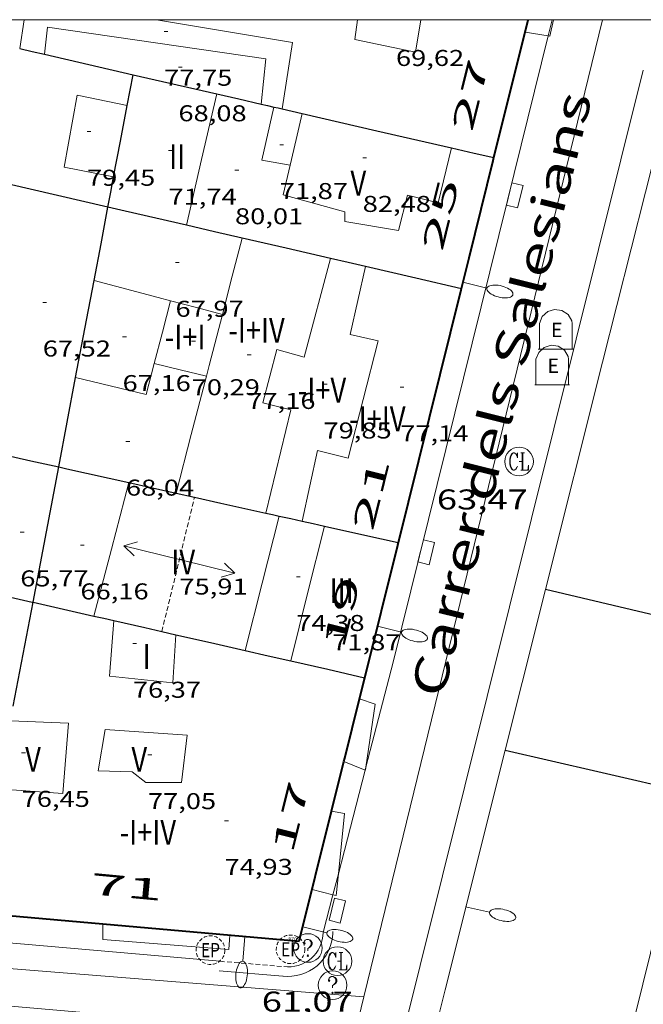
# Model space of a CAD drawing. Units: inches. Extents: x 451999 to 453013, y 4598498 to 4599005.
# Drawn here: x 452371 to 452404, y 4598948 to 4599000 of the extents above; entities that cross this region are included whole.
import ezdxf
from ezdxf.enums import TextEntityAlignment as Align

# ---------------------------------------------------------------- set-up
doc = ezdxf.new("R2010")
doc.units = ezdxf.units.IN
doc.header["$MEASUREMENT"] = 0
doc.linetypes.add('DGN Style 1', pattern=[6.285294060000002, 0.01045806, -6.274836000000001])
doc.linetypes.add('TRAZOS2', pattern=[0.375, 0.25, -0.125])
for name, color, linetype, lineweight in [('CAMP DE ESPORTS', 7, 'Continuous', 0), ('CARENER', 7, 'Continuous', 0), ('COTA ALTIMETRICA', 7, 'Continuous', 0), ('COTA EDIFICI', 7, 'Continuous', 0), ('EIX VIA URBANA PAVIMENTADA', 7, 'Continuous', 0), ('EMBORNAL', 7, 'Continuous', 0), ('FACANA EXTERIOR', 7, 'Continuous', 0), ('FANAL', 7, 'Continuous', 0), ('LINIA DE VOLADA', 7, 'Continuous', 0), ('LINIA VOLUMETRICA', 7, 'Continuous', 0), ('MARC FULL', 7, 'Continuous', 0), ('MITGERES', 7, 'Continuous', 0), ('MUR', 7, 'Continuous', 0), ('MUR CONTENCIO', 7, 'Continuous', 0), ('REBAIX DE VORERA VIANANTS', 7, 'Continuous', 0), ('REGISTRE CLAVEGUERAM', 7, 'Continuous', 0), ('REGISTRE ENLLUMENAT PUBLIC', 7, 'Continuous', 0), ('REGISTRE SENSE IDENTIFICAR', 7, 'Continuous', 0), ('TEXT DE CARRER', 7, 'Continuous', 0), ('TEXT DE NUMERO DE PLANTES', 7, 'Continuous', 0), ('TEXT DE NUMERO DE POLICIA', 7, 'Continuous', 0), ('VORERA', 7, 'Continuous', 0)]:
    doc.layers.add(name, color=color, linetype=linetype, lineweight=lineweight)
for name, color, linetype in [('CONTENIDOR D ESCOMBRERIES', 7, 'Continuous'), ('Identificador', 7, 'Continuous'), ('PLAQUES_CARRER', 7, 'Continuous'), ('Punt', 7, 'Continuous')]:
    doc.layers.add(name, color=color, linetype=linetype)
doc.styles.get("Standard").update_dxf_attribs({"font": 'txt.shx'})
doc.styles.add('Style-Arial', font='ARIAL.TTF')

# ---------------------------------------------------------------- blocks, each defined once
blk = doc.blocks.new('COTA')
at = {"color": 0, "linetype": 'ByBlock', "lineweight": -2}
blk.add_line((0, 0), (0.2, 0), dxfattribs=at)
blk = doc.blocks.new('REPC')
at = {"color": 0, "linetype": 'ByBlock', "lineweight": -2}
blk.add_circle((0.001121296942234039, 0.0002408043146133423), 1, dxfattribs=at)
at = {"color": 0, "linetype": 'ByBlock', "lineweight": -2, "style": 'Style-Arial', "width": 0.7999964000072}
blk.add_text('EP', height=1.000002, dxfattribs=at).set_placement((-0.0001425146484374409, 1.000000000033197e-06), align=Align.MIDDLE_CENTER)
blk = doc.blocks.new('RDESCC')
at = {"color": 0, "linetype": 'ByBlock', "lineweight": -2, "flags": 128}
for points in [[(-0.24, 0.374), (-0.194, 0.316), (-0.24, 0.26), (-0.288, 0.316), (-0.288, 0.374), (-0.24, 0.486), (-0.194, 0.544), (-0.1, 0.6), (0.042, 0.6), (0.184, 0.544), (0.232, 0.486), (0.286, 0.374), (0.286, 0.26), (0.232, 0.146), (0.184, 0.09), (-0.004, -0.024), (-0.004, -0.194)], [(0.042, 0.6), (0.138, 0.544), (0.184, 0.486), (0.232, 0.374), (0.232, 0.26), (0.184, 0.146), (0.09, 0.034)], [(-0.004, -0.486), (-0.052, -0.544), (-0.004, -0.6), (0.042, -0.544), (-0.004, -0.486)]]:
    blk.add_lwpolyline(points, dxfattribs=at)
at = {"color": 0, "linetype": 'ByBlock', "lineweight": -2}
blk.add_circle((-0.001613611161708832, -0.001560736298561096), 1, dxfattribs=at)
blk = doc.blocks.new('BLOC_PLAQUES')
at = {"layer": 'Punt', "color": 2}
blk.add_point((0, 0), dxfattribs=at)
at = {"layer": 'Identificador', "color": 2}
blk.add_attdef('IDENTIFICADOR', text='', height=0.2, dxfattribs=at).set_placement((0, 0), align=Align.CENTER)
blk = doc.blocks.new('SENTIT')
at = {"color": 0, "linetype": 'ByBlock', "lineweight": -2}
blk.add_line((0, 0), (3, 0), dxfattribs=at)
at = {"color": 0, "linetype": 'ByBlock', "lineweight": -2, "flags": 128}
blk.add_lwpolyline([(2.35, 0.376), (3, 0), (2.35, -0.374)], dxfattribs=at)
blk = doc.blocks.new('FANALP')
at = {"color": 0, "linetype": 'ByBlock', "lineweight": -2, "flags": 128}
for points in [[(1.3, 0), (0, 0)], [(2.7, 0), (2.692, 0.046), (2.668, 0.09), (2.63, 0.132), (2.576, 0.17), (2.51, 0.206), (2.432, 0.236), (2.344, 0.262), (2.248, 0.28), (2.146, 0.294), (2.04, 0.3), (1.936, 0.298), (1.83, 0.292), (1.73, 0.278), (1.636, 0.256), (1.55, 0.23), (1.474, 0.198), (1.41, 0.162), (1.36, 0.122), (1.326, 0.08), (1.304, 0.036), (1.3, -0.01), (1.312, -0.056), (1.34, -0.1), (1.382, -0.14), (1.438, -0.18), (1.508, -0.214), (1.588, -0.242), (1.678, -0.266), (1.776, -0.284), (1.878, -0.296), (1.982, -0.3), (2.088, -0.298), (2.192, -0.288), (2.292, -0.272), (2.384, -0.252), (2.468, -0.224), (2.54, -0.19), (2.602, -0.154), (2.648, -0.112), (2.68, -0.07), (2.698, -0.024), (2.7, 0)]]:
    blk.add_lwpolyline(points, dxfattribs=at)
blk = doc.blocks.new('EMBORN')
at = {"color": 0, "linetype": 'ByBlock', "lineweight": -2, "flags": 128}
blk.add_lwpolyline([(0, 0), (1.2, 0), (1.2, 0.6), (0, 0.6)], close=True, dxfattribs=at)
blk = doc.blocks.new('CESCOM')
at = {"color": 0, "linetype": 'ByBlock', "lineweight": -2}
for p, q in [((-0.56, 1.26), (-0.08, 1.42)), ((-0.08, 1.42), (0.42, 1.34)), ((-1.14, 0.44), (-0.9400000000000001, 0.92)), ((-0.9400000000000001, 0.92), (-0.56, 1.26)), ((0.42, 1.34), (0.86, 1.06)), ((0.86, 1.06), (1.12, 0.62)), ((1.12, 0.62), (1.14, 0.44))]:
    blk.add_line(p, q, dxfattribs=at)
at = {"color": 0, "linetype": 'ByBlock', "lineweight": -2, "flags": 128}
for points in [[(-1.14, -1.36), (-1.14, 0.44)], [(0, 0), (0, 0)], [(0, 0), (0, 0)], [(1.14, -1.36), (1.14, 0.44)], [(-1.22, -1.36), (1.22, -1.36)]]:
    blk.add_lwpolyline(points, dxfattribs=at)
at = {"color": 0, "linetype": 'ByBlock', "lineweight": -2, "style": 'Style-Arial'}
blk.add_text('E', height=0.9999600000000001, dxfattribs=at).set_placement((0.07102271484375001, -0.02001999999999998), align=Align.MIDDLE_CENTER)
blk = doc.blocks.new('RCLAVC')
at = {"color": 0, "linetype": 'ByBlock', "lineweight": -2, "flags": 128}
for points in [[(-0.158, 0.43), (-0.122, 0.26), (-0.122, 0.6), (-0.158, 0.43), (-0.228, 0.544), (-0.332, 0.6), (-0.402, 0.6), (-0.508, 0.544), (-0.578, 0.43), (-0.612, 0.316), (-0.648, 0.146), (-0.648, -0.146), (-0.612, -0.316), (-0.578, -0.43), (-0.508, -0.544), (-0.402, -0.6), (-0.332, -0.6), (-0.228, -0.544), (-0.158, -0.43), (-0.122, -0.316)], [(-0.402, 0.6), (-0.472, 0.544), (-0.542, 0.43), (-0.578, 0.316), (-0.612, 0.146), (-0.612, -0.146), (-0.578, -0.316), (-0.542, -0.43), (-0.472, -0.544), (-0.402, -0.6)], [(0.122, 0.6), (0.368, 0.6)], [(0.226, 0.6), (0.226, -0.6)], [(0.262, 0.6), (0.262, -0.6)], [(0.122, -0.6), (0.648, -0.6), (0.648, -0.26), (0.612, -0.6)]]:
    blk.add_lwpolyline(points, dxfattribs=at)
at = {"color": 0, "linetype": 'ByBlock', "lineweight": -2}
blk.add_circle((-0.001401012718677521, -0.0007607361078262329), 1, dxfattribs=at)

msp = doc.modelspace()

# ---------------------------------------------------------------- linework, layer by layer
at = {"layer": 'CAMP DE ESPORTS', "color": 7, "linetype": 'Continuous', "lineweight": 0, "extrusion": (-0.002420045674771208, -0.009781801947080494, 0.9999492285759314), "elevation": -46020.04028416733, "flags": 128}
msp.add_lwpolyline([(452398.7805833147, 4598704.181799512), (452405.0013971707, 4598729.324994221)], dxfattribs=at)
at = {"layer": 'CARENER', "color": 1, "linetype": 'TRAZOS2', "lineweight": 20}
for points, elevation in [([(452378.4769233185, 4598967.93035248), (452380.1915790933, 4598974.97222342)], 75.96711658713255), ([(452380.1915790933, 4598974.97222342), (452380.191599145, 4598974.972305769)], 75.8628061752183), ([(452378.4769037229, 4598967.930272004), (452378.4769233185, 4598967.93035248)], 75.96711777921882)]:
    msp.add_lwpolyline(points, dxfattribs=dict(at, elevation=elevation))
at = {"layer": 'EIX VIA URBANA PAVIMENTADA', "color": 1, "linetype": 'Continuous', "lineweight": 20}
for points in [[(452389.0712823068, 4598948.773515137, 61.11222080518655), (452401.5799749708, 4599000, 65.5057998945634)], [(452345.4997336401, 4598952.252497915, 59.7420926240444), (452389.0712823068, 4598948.773515137, 61.11222078968436)], [(452371.8841261413, 4598879.385249165, 56.42277646360694), (452375.0653288833, 4598892.866181504, 56.96808832318721), (452387.7157305736, 4598943.222163592, 60.63609401005441), (452389.0712823192, 4598948.773515136, 61.11222080510167)], [(452389.0712823068, 4598948.773515137, 61.11222078968436), (452389.0712823192, 4598948.773515136, 61.11222078968436)], [(452389.0712823192, 4598948.773515136, 61.11222080510167), (452389.0712823068, 4598948.773515137, 61.11222080518655)]]:
    msp.add_polyline3d(points, dxfattribs=at)
at = {"layer": 'FACANA EXTERIOR', "color": 1, "linetype": 'Continuous', "lineweight": 40}
for points, elevation in [([(452395.8861598892, 4598992.772087432), (452397.6884220857, 4599000)], 64.86250520333975), ([(452388.8382559664, 4598964.406721442), (452389.1122617046, 4598965.51110159), (452390.8443024978, 4598972.460147124), (452394.1746185673, 4598985.848853707), (452394.5859778512, 4598987.515487205), (452395.8468784229, 4598992.61095238), (452395.8677422146, 4598992.698223961), (452395.8861598892, 4598992.772087432)], 62.42991609179188), ([(452388.0216681474, 4598961.116051744), (452388.0650767251, 4598961.290422451), (452388.8382559664, 4598964.406721442)], 62.15704108181757), ([(452387.3736668571, 4598958.513053698), (452388.0216681474, 4598961.116051744)], 61.92270918653028), ([(452385.675415271, 4598951.691237716), (452387.3736668571, 4598958.513053698)], 61.30858307468588), ([(452385.6798185681, 4598951.690529612), (452368.6358842082, 4598953.191893073)], 61.26217236858793)]:
    msp.add_lwpolyline(points, dxfattribs=dict(at, elevation=elevation))
at = {"layer": 'LINIA DE VOLADA', "color": 7, "linetype": 'Continuous', "lineweight": 0}
for points in [[(452399.0065218984, 4599000, 77.85231996191573), (452398.8151720233, 4598999.135166065, 77.87112073119842), (452398.7362088213, 4598999.148327215, 77.88821431882205)], [(452398.7362088213, 4598999.148327215, 77.88821431882205), (452397.5307935624, 4598999.349239161, 78.14915702151383)], [(452388.8382559664, 4598964.406721442, 74.7609731435549), (452388.8368930536, 4598964.407187931, 74.76111590945442)], [(452389.1810752049, 4598960.822901901, 74.70461787133068), (452389.6578921943, 4598964.126181267, 74.67511577612001), (452388.8382559664, 4598964.406721442, 74.7609731435549)], [(452388.0188668224, 4598961.117189038, 74.85911606139362), (452388.0216681474, 4598961.116051744, 74.85873943219087)], [(452388.0216681474, 4598961.116051744, 74.85873943219087), (452389.1395573042, 4598960.66220637, 74.7084427996395)], [(452389.1395573042, 4598960.66220637, 74.7084427996395), (452389.1568650813, 4598960.655179686, 74.70611582418242), (452389.1810752049, 4598960.822901901, 74.70461787133068)], [(452387.3736668571, 4598958.513053698, 74.7340821197717), (452387.3728460629, 4598958.513189902, 74.73411586759362)], [(452387.735224647, 4598955.22672007, 74.66859047935019), (452388.0538462613, 4598958.40018456, 74.70611582418242), (452387.3736668571, 4598958.513053698, 74.7340821197717)], [(452387.4516982586, 4598954.129327801, 74.67685528215242), (452387.620812865, 4598954.087181157, 74.65511574511201), (452387.735224647, 4598955.22672007, 74.66859047935019)], [(452386.3528132968, 4598954.403191268, 74.8181159978272), (452387.4516982586, 4598954.129327801, 74.67685528215242)], [(452375.3833830685, 4598952.597180632, 75.05743940729646), (452375.3797764886, 4598951.794270482, 75.035116334264), (452381.9867827105, 4598951.26421953, 74.7881159513152), (452382.0355680797, 4598952.011203959, 74.80340510737827)]]:
    msp.add_polyline3d(points, dxfattribs=at)
at = {"layer": 'LINIA VOLUMETRICA', "color": 1, "linetype": 'Continuous', "lineweight": 20, "extrusion": (-0.9748076032132558, 0.2230473867087869, 9.296521300490912e-08), "elevation": 584809.2813172381, "flags": 128}
msp.add_lwpolyline([(-4584031.788063915, 81.08975888625314), (-4584035.321068116, 81.07175885834592), (-4584038.85407232, 81.05275882888833)], dxfattribs=at)
at = {"layer": 'LINIA VOLUMETRICA', "color": 1, "linetype": 'Continuous', "lineweight": 20, "extrusion": (-0.02362341667309837, -0.004008976386704972, 0.999712889930414), "elevation": -29041.86059201724, "flags": 128}
msp.add_lwpolyline([(-4458476.268950354, 1215125.159362287), (-4458476.78558522, 1215123.740397706), (-4458479.418197921, 1215124.825488268)], dxfattribs=at)
at = {"layer": 'LINIA VOLUMETRICA', "color": 1, "linetype": 'Continuous', "lineweight": 20, "flags": 128}
for points, elevation in [([(452385.2080996129, 4598992.372258823), (452385.5251103779, 4598993.726258517), (452385.8411211337, 4598995.079258217)], 82.50112790955042), ([(452374.9029043504, 4598968.743300379), (452375.8289323196, 4598972.240298774), (452376.7549602813, 4598975.736297169)], 75.05311636217121)]:
    msp.add_lwpolyline(points, dxfattribs=dict(at, elevation=elevation))
at = {"layer": 'LINIA VOLUMETRICA', "color": 1, "linetype": 'Continuous', "lineweight": 20, "extrusion": (0.9681733316943697, -0.2502806420716865, 9.233241305154978e-08), "elevation": -713052.9582702208, "flags": 128}
msp.add_lwpolyline([(4565836.565967658, 78.39795934620385), (4565838.631712618, 78.37395930899424), (4565840.697457575, 78.35095927333504)], dxfattribs=at)
at = {"layer": 'LINIA VOLUMETRICA', "color": 1, "linetype": 'Continuous', "lineweight": 20, "extrusion": (-0.2242276405783429, -0.2532687998008068, 0.9410509445551439), "elevation": -1266149.883192539, "flags": 128}
msp.add_lwpolyline([(-2709847.331704787, 3522627.448064825), (-2709847.936717367, 3522627.125831627), (-2709851.045247105, 3522625.467365361)], dxfattribs=at)
at = {"layer": 'LINIA VOLUMETRICA', "color": 1, "linetype": 'Continuous', "lineweight": 20, "extrusion": (-4.044569531091364e-07, -0.05408990428697434, 0.9985360695808954), "elevation": -248688.9094937063, "flags": 128}
msp.add_lwpolyline([(452343.6911353433, 4592256.551568816), (452344.1201361892, 4592258.196980088), (452344.5501370366, 4592259.842391353)], dxfattribs=at)
at = {"layer": 'LINIA VOLUMETRICA', "color": 1, "linetype": 'Continuous', "lineweight": 20, "extrusion": (0.2561155827135705, 0.9666461649907311, -2.442444175294949e-08), "elevation": 4561452.769956743, "flags": 128}
msp.add_lwpolyline([(740578.6223446543, 70.12351948409345), (740580.0240978753, 69.89751913370306), (740581.4258510964, 69.67051878176225)], dxfattribs=at)
at = {"layer": 'LINIA VOLUMETRICA', "color": 1, "linetype": 'Continuous', "lineweight": 20, "extrusion": (-0.8932170024501259, 0.2354774598836692, 0.3830323125021524), "elevation": 678912.2236329921, "flags": 128}
msp.add_lwpolyline([(-4562362.62643487, -281430.2430014373), (-4562363.200775214, -281430.2494968169), (-4562365.972053544, -281430.2830562794)], dxfattribs=at)
at = {"layer": 'LINIA VOLUMETRICA', "color": 1, "linetype": 'Continuous', "lineweight": 20, "extrusion": (-0.0608514193858585, -0.03825635217876278, 0.9974134329738601), "elevation": -203398.4323406628, "flags": 128}
msp.add_lwpolyline([(-3652695.38967931, 2823422.769799904), (-3652692.665011877, 2823425.427085229), (-3652693.823393174, 2823426.665296715)], dxfattribs=at)
at = {"layer": 'LINIA VOLUMETRICA', "color": 1, "linetype": 'Continuous', "lineweight": 20, "extrusion": (-0.1982687831368371, -0.7850737110927913, 0.5868123701699125), "elevation": -3700191.197658203, "flags": 128}
msp.add_lwpolyline([(-687499.8780176253, 2681643.198221135), (-687498.471325581, 2681643.213041042), (-687497.0658479524, 2681643.229095942)], dxfattribs=at)
at = {"layer": 'LINIA VOLUMETRICA', "color": 1, "linetype": 'Continuous', "lineweight": 20, "extrusion": (0.009337780331899269, 0.009337635651679404, 0.9999128034078322), "elevation": 47246.20679979477, "flags": 128}
msp.add_lwpolyline([(452358.7709030433, 4598734.507923828), (452359.562229203, 4598737.572056164), (452360.3545553132, 4598740.635188445)], dxfattribs=at)
at = {"layer": 'LINIA VOLUMETRICA', "color": 1, "linetype": 'Continuous', "lineweight": 20, "extrusion": (-0.01017461983151402, -0.005087213901017742, 0.999935296589739), "elevation": -27923.89673643755, "flags": 128}
msp.add_lwpolyline([(452360.190384432, 4598884.391764994), (452361.0816411547, 4598887.916809315), (452361.9738978123, 4598891.439853596)], dxfattribs=at)
at = {"layer": 'LINIA VOLUMETRICA', "color": 1, "linetype": 'Continuous', "lineweight": 20, "extrusion": (0.7845819795613931, -0.1965386962214332, 0.5880507276035843), "elevation": -548897.825492231, "flags": 128}
msp.add_lwpolyline([(4571052.712018833, 399164.8261356503), (4571056.352479541, 399164.8446811218), (4571059.994153268, 399164.8619902285)], dxfattribs=at)
at = {"layer": 'LINIA VOLUMETRICA', "color": 1, "linetype": 'Continuous', "lineweight": 20}
for points in [[(452371.2612738765, 4599000, 78.25718847270335), (452371.0231239883, 4598998.483375927, 78.24112130484642)], [(452372.3211237396, 4598998.185365616, 77.62312034669922), (452372.4811347468, 4598999.603366599, 77.75512055135202), (452383.9331399822, 4598997.95327715, 77.67312042421922), (452383.6781215513, 4598995.576275399, 77.58412028623361)], [(452384.791121342, 4598995.321266559, 78.35512148159202), (452385.3211486518, 4598998.812267949, 78.125121125), (452378.1956030106, 4599000, 78.19903021309497)], [(452388.7384609745, 4599000, 79.70377332108254), (452388.5901548961, 4598998.967243386, 79.67712353122083), (452391.7751548186, 4598998.306218195, 79.16312273431521), (452392.0520361934, 4599000, 79.16982889231424)], [(452376.6621101655, 4598995.50932853, 79.37012305524802), (452374.0421101932, 4598996.048349245, 79.73812362579521), (452373.3600804702, 4598992.270348562, 79.7171235932368), (452375.9500806008, 4598991.758328116, 79.38612308005442)], [(452393.6581196333, 4598993.284196122, 82.47112786303842), (452392.974096698, 4598990.401196842, 82.24512751264801), (452391.3540972213, 4598990.801209753, 82.33712765528482), (452390.8920825213, 4598988.958210402, 82.29612759171843), (452388.0640817106, 4598989.42923259, 82.33712765528482), (452388.069085459, 4598989.922233316, 82.14212735295682), (452384.846087291, 4598990.822259166, 82.50112790955042), (452385.2080996129, 4598992.372258823, 82.50112790955042)], [(452383.9279592999, 4598974.141240271, 80.00612404130241), (452385.2490023662, 4598979.547238627, 80.06712413587684), (452383.781002928, 4598979.921250346, 80.00512403975202), (452384.5050251818, 4598982.70624917, 80.11812421494722), (452385.9440244157, 4598982.311237641, 80.02512407076001), (452387.3230657888, 4598987.482235194, 80.06312412967522)], [(452385.8359590485, 4598973.718225138, 79.86112381649441), (452386.63398839, 4598977.422224825, 80.02512407076001), (452388.252987865, 4598977.02221192, 80.00512403975202), (452389.8230369397, 4598983.169209538, 79.98412400719363), (452388.3460371082, 4598983.493221248, 80.04612410331843), (452389.1580654243, 4598987.059220615, 80.02812407541121)], [(452375.9538838168, 4598968.504296688, 76.51211281441094), (452375.736881735, 4598965.592289166, 76.45011852808001), (452379.0518842568, 4598965.247263478, 76.11111800249442), (452379.2041020885, 4598967.764990461, 76.27019576614228)], [(452375.9538871679, 4598968.504341657, 76.51211377175429), (452375.9538838168, 4598968.504296688, 76.51211281441094)], [(452370.544855961, 4598963.256324938, 76.50911861955362), (452373.5868596605, 4598963.122301649, 76.19311812962721), (452373.2838312306, 4598959.437298235, 76.00811784280322), (452369.8658277601, 4598959.678324543, 76.5471186784688)], [(452377.6338423148, 4598960.009266117, 77.35411992964161), (452379.5018452109, 4598960.009251943, 77.34411991413762), (452379.812864586, 4598962.499253443, 77.15911962731363), (452375.504860206, 4598962.802286601, 77.33411989863362), (452375.1428431722, 4598960.631285981, 77.48812013739521), (452376.922845454, 4598960.568272377, 77.37511996220002), (452377.6338423148, 4598960.009266117, 77.35411992964161)]]:
    msp.add_polyline3d(points, dxfattribs=at)
at = {"layer": 'MARC FULL', "color": 0, "linetype": 'Continuous'}
msp.add_lwpolyline([(453000, 4599000), (452000, 4599000)], dxfattribs=at)
at = {"layer": 'MITGERES', "color": 1, "linetype": 'Continuous', "lineweight": 30, "extrusion": (-0.2237699667414568, -0.9746419865696981, 1.522843894944798e-14), "elevation": -4583604.066867799, "flags": 128}
msp.add_lwpolyline([(-588217.9450249111, 79.3251230552812), (-588217.279139504, 79.37812313745239), (-588216.6132540973, 79.432123221174)], dxfattribs=at)
at = {"layer": 'MITGERES', "color": 1, "linetype": 'Continuous', "lineweight": 30, "extrusion": (-0.0819447464880861, 6.158176194783761e-07, 0.9966368739529079), "elevation": -36987.53804568842, "flags": 128}
msp.add_lwpolyline([(-4599001.584829476, 450822.9996238796), (-4599001.051828481, 450825.3304663596), (-4599000.517827487, 450827.6613088395)], dxfattribs=at)
at = {"layer": 'MITGERES', "color": 1, "linetype": 'Continuous', "lineweight": 30, "extrusion": (0.08526223808303902, -0.08526353416645513, 0.9927036216809714), "elevation": -353477.615810851, "flags": 128}
msp.add_lwpolyline([(3571837.231135298, 2910745.044635711), (3571837.908544639, 2910745.50905866), (3571838.584539764, 2910745.973481611)], dxfattribs=at)
at = {"layer": 'MITGERES', "color": 1, "linetype": 'Continuous', "lineweight": 30, "extrusion": (0.1123366745732722, 0.730151715430539, 0.6739873470619904), "elevation": 3408837.953057458, "flags": 128}
msp.add_lwpolyline([(252228.7887460744, -3109923.450677217), (252227.5955515027, -3109923.320726524), (252224.300467221, -3109922.962008472)], dxfattribs=at)
at = {"layer": 'MITGERES', "color": 1, "linetype": 'Continuous', "lineweight": 30, "extrusion": (-0.235905739746767, -0.942709042413921, 0.23589858690878), "elevation": -4442215.663757844, "flags": 128}
msp.add_lwpolyline([(-677588.71371517, 1078428.323667826), (-677587.5216557812, 1078428.421426963), (-677586.3286263021, 1078428.520215144)], dxfattribs=at)
at = {"layer": 'MITGERES', "color": 1, "linetype": 'Continuous', "lineweight": 30, "extrusion": (-0.3430138855950752, 2.602627459195125e-06, 0.9393303328873156), "elevation": -155085.3713288083, "flags": 128}
msp.add_lwpolyline([(-4598995.190610916, 424924.65674136), (-4598997.066613825, 424925.0357353512), (-4598998.941616733, 424925.4147293423)], dxfattribs=at)
at = {"layer": 'MITGERES', "color": 1, "linetype": 'Continuous', "lineweight": 30, "extrusion": (0.1043446909176027, 0.7032464429784355, 0.7032472011430179), "elevation": 3281487.632611189, "flags": 128}
msp.add_lwpolyline([(227504.8934402547, -3245842.225027395), (227504.5486413928, -3245842.185643157), (227504.2039892924, -3245842.147665498)], dxfattribs=at)
at = {"layer": 'MITGERES', "color": 1, "linetype": 'Continuous', "lineweight": 30, "extrusion": (2.592476603865459e-06, 0.3387195552443701, 0.9408873805553645), "elevation": 1557846.523680679, "flags": 128}
msp.add_lwpolyline([(-452349.1525224185, -4327112.772535863), (-452349.3715227612, -4327112.719394473), (-452349.5915231057, -4327112.666253082)], dxfattribs=at)
at = {"layer": 'MITGERES', "color": 1, "linetype": 'Continuous', "lineweight": 30, "extrusion": (0.2245957756123881, 0.9744520191251439, 1.536258205552295e-14), "elevation": 4583103.989792436, "flags": 128}
msp.add_lwpolyline([(592087.6480879085, 80.45712467012459), (592087.1093236746, 80.50012473679175), (592086.5705594409, 80.54412480500935)], dxfattribs=at)
at = {"layer": 'MITGERES', "color": 1, "linetype": 'Continuous', "lineweight": 30, "extrusion": (-0.105739577497567, -0.105737959416178, 0.9887561002032497), "elevation": -534043.804257032, "flags": 128}
msp.add_lwpolyline([(-2932122.840603662, 3531693.865204134), (-2932119.442950447, 3531696.018517815), (-2932116.043883016, 3531698.171831493)], dxfattribs=at)
at = {"layer": 'MITGERES', "color": 1, "linetype": 'Continuous', "lineweight": 30}
for points, elevation in [([(452393.6581196337, 4598993.284196124), (452394.8491194011, 4598993.010186663), (452395.8861598892, 4598992.772087432)], 81.18812587359571), ([(452379.2279599429, 4598975.186277557), (452380.1915790933, 4598974.97222342)], 77.95612086298934), ([(452374.90290435, 4598968.743300383), (452375.4289042618, 4598968.624296205), (452375.9538838168, 4598968.504296688)], 74.8961161186453), ([(452375.9539041668, 4598968.504292039), (452377.5789038787, 4598968.134279136), (452378.4769233185, 4598967.93035248)], 74.98011624898936)]:
    msp.add_lwpolyline(points, dxfattribs=dict(at, elevation=elevation))
at = {"layer": 'MITGERES', "color": 1, "linetype": 'Continuous', "lineweight": 30, "flags": 128}
for points, elevation in [([(452395.8861598892, 4598992.772087432), (452395.8901192016, 4598992.771178394)], 81.3598446901201), ([(452380.1915790933, 4598974.97222342), (452381.5779596255, 4598974.66425892), (452383.9279593008, 4598974.141240275)], 77.99384559118238), ([(452375.9538838168, 4598968.504296688), (452375.9539041661, 4598968.504292037)], 74.98011462100277), ([(452378.4769233185, 4598967.93035248), (452379.2039035983, 4598967.765266235)], 75.18195812950059)]:
    msp.add_lwpolyline(points, dxfattribs=dict(at, elevation=elevation))
at = {"layer": 'MITGERES', "color": 1, "linetype": 'Continuous', "lineweight": 30, "extrusion": (0.1013299338551452, 0.6509776207623977, 0.7523033841286637), "elevation": 3039738.997564508, "flags": 128}
msp.add_lwpolyline([(260359.0821301877, -3470958.703955734), (260361.7873518547, -3470958.963512347), (260364.4917392164, -3470959.224586832)], dxfattribs=at)
at = {"layer": 'MITGERES', "color": 1, "linetype": 'Continuous', "lineweight": 30, "extrusion": (-0.3442545449651968, 2.589656450317252e-06, 0.9388763540872137), "elevation": -155646.7111555, "flags": 128}
msp.add_lwpolyline([(-4598993.576195793, 424719.3623188805), (-4598994.369197013, 424719.5220846298), (-4598995.161198231, 424719.6818503788)], dxfattribs=at)
at = {"layer": 'MITGERES', "color": 1, "linetype": 'Continuous', "lineweight": 30, "extrusion": (0.607241491229694, -0.169080035102172, 0.7763180489071382), "elevation": -502835.1726149088, "flags": 128}
msp.add_lwpolyline([(4551791.879483299, 619407.6798851105), (4551793.824837021, 619407.8908822071), (4551795.77088587, 619408.103465748)], dxfattribs=at)
at = {"layer": 'MITGERES', "color": 1, "linetype": 'Continuous', "lineweight": 30, "extrusion": (-0.2264513771608128, -0.9734739949798321, 0.03268263881600118), "elevation": -4579435.81395198, "flags": 128}
msp.add_lwpolyline([(-601388.7680959088, 149828.2730931352), (-601392.0724795347, 149828.0639810993), (-601393.0032474782, 149828.004949472)], dxfattribs=at)
at = {"layer": 'MITGERES', "color": 1, "linetype": 'Continuous', "lineweight": 30, "extrusion": (0.2246709751408422, 0.9744346837675981, 6.427677036755556e-08), "elevation": 4583051.214130624, "flags": 128}
msp.add_lwpolyline([(592441.8659844841, 80.07954088137642), (592443.3571051685, 79.9855407356388), (592444.8482258526, 79.89054058835082)], dxfattribs=at)
at = {"layer": 'MITGERES', "color": 1, "linetype": 'Continuous', "lineweight": 30, "extrusion": (-0.09263475030848438, -0.1228177922879175, 0.9880964492056464), "elevation": -606664.5602500904, "flags": 128}
msp.add_lwpolyline([(-2408185.917475631, 3897170.621944069), (-2408188.091864476, 3897169.640375528), (-2408190.266253321, 3897168.658806987)], dxfattribs=at)
at = {"layer": 'MITGERES', "color": 1, "linetype": 'Continuous', "lineweight": 30, "extrusion": (0.135541716892731, 0.7650635153473508, 0.629528601785594), "elevation": 3579885.672594383, "flags": 128}
msp.add_lwpolyline([(356829.1621864791, -2900418.840083009), (356830.1019351528, -2900418.916018419), (356831.0428429362, -2900418.993240871)], dxfattribs=at)
at = {"layer": 'MITGERES', "color": 1, "linetype": 'Continuous', "lineweight": 30, "extrusion": (0.1448239463244861, 0.7943678126244124, 0.5899201664948479), "elevation": 3718851.736340255, "flags": 128}
msp.add_lwpolyline([(379802.4815786085, -2716840.749825256), (379804.9326349402, -2716840.941785152), (379807.6318113017, -2716841.153560263)], dxfattribs=at)
at = {"layer": 'MITGERES', "color": 1, "linetype": 'Continuous', "lineweight": 30, "extrusion": (-7.260401368746861e-07, -0.06932628513592422, 0.9975940387696417), "elevation": -318752.8677652135, "flags": 128}
msp.add_lwpolyline([(452325.7927742405, 4587926.400543163), (452326.2757676405, 4587928.95369128), (452326.7587610407, 4587931.506839398)], dxfattribs=at)
at = {"layer": 'MITGERES', "color": 1, "linetype": 'Continuous', "lineweight": 30, "extrusion": (-5.325295193235331e-07, -0.06940118514251765, 0.9975888308820074), "elevation": -319097.24435729, "flags": 128}
msp.add_lwpolyline([(452337.7790576643, 4587896.494752237), (452338.2240581533, 4587898.843418938), (452338.6680586412, 4587901.192085642)], dxfattribs=at)
at = {"layer": 'MITGERES', "color": 1, "linetype": 'Continuous', "lineweight": 30, "extrusion": (1.302912663809819e-06, 0.1732650346964522, 0.9848752346109327), "elevation": 796918.9617001907, "flags": 128}
msp.add_lwpolyline([(-452335.5657120736, -4529408.657683112), (-452337.0257143153, -4529408.328706821), (-452338.4847165554, -4529407.999730529)], dxfattribs=at)
at = {"layer": 'MITGERES', "color": 1, "linetype": 'Continuous', "lineweight": 30, "extrusion": (0.916895389441451, -0.1979945222600174, 0.3465559319590962), "elevation": -495766.4906262297, "flags": 128}
msp.add_lwpolyline([(4590838.450435361, 183243.6700205195), (4590844.265491092, 183244.0932488892), (4590845.664605172, 183244.1945251993)], dxfattribs=at)
at = {"layer": 'MITGERES', "color": 1, "linetype": 'Continuous', "lineweight": 30, "extrusion": (0.1122003499031059, 0.638218969002431, 0.7616348397277364), "elevation": 2985969.683300276, "flags": 128}
msp.add_lwpolyline([(350758.3954123214, -3509441.602699113), (350757.9603820367, -3509441.576464764), (350754.6221156967, -3509441.380478759)], dxfattribs=at)
at = {"layer": 'MITGERES', "color": 1, "linetype": 'Continuous', "lineweight": 30, "extrusion": (0.2048393849460113, 0.9571230954613296, 0.2048321422762125), "elevation": 4494466.416976724, "flags": 128}
msp.add_lwpolyline([(520098.7140983639, -940474.088852101), (520097.4479147976, -940474.0387905763), (520096.1807533725, -940473.9897507157)], dxfattribs=at)
at = {"layer": 'MITGERES', "color": 1, "linetype": 'Continuous', "lineweight": 30, "extrusion": (-0.2199770088511781, -0.9503806624876768, 0.2199697978050016), "elevation": -4470272.965973806, "flags": 128}
msp.add_lwpolyline([(-596337.9323987555, 1008094.76550797), (-596337.5728498229, 1008094.779859509), (-596337.2142751362, 1008094.793185937)], dxfattribs=at)
at = {"layer": 'MITGERES', "color": 1, "linetype": 'Continuous', "lineweight": 30, "extrusion": (0.1129577811255748, 0.6438306503719414, 0.7567844034629875), "elevation": 3012119.93151803, "flags": 128}
msp.add_lwpolyline([(349155.8489285042, -3487181.85456468), (349155.2310311729, -3487181.819378383), (349154.613946, -3487181.782662246)], dxfattribs=at)
at = {"layer": 'MITGERES', "color": 1, "linetype": 'Continuous', "lineweight": 30, "extrusion": (-0.1819106721980177, -0.6953080655686028, 0.6953094284530542), "elevation": -3279942.948116185, "flags": 128}
msp.add_lwpolyline([(-726377.1323505628, 3173257.43209095), (-726376.5373639225, 3173257.462701375), (-726375.9426303817, 3173257.494703184)], dxfattribs=at)
at = {"layer": 'MITGERES', "color": 1, "linetype": 'Continuous', "lineweight": 30, "extrusion": (-0.06155577743334866, -0.1016991183168934, 0.9929089462776246), "elevation": -495480.8751434516, "flags": 128}
msp.add_lwpolyline([(-1994375.104705804, 4139103.468713486), (-1994373.049723856, 4139104.166913173), (-1994371.342435695, 4139104.747344237)], dxfattribs=at)
at = {"layer": 'MITGERES', "color": 1, "linetype": 'Continuous', "lineweight": 30, "extrusion": (-0.1053317178743282, -0.1154935239057098, 0.9877076870944582), "elevation": -578726.5561005691, "flags": 128}
msp.add_lwpolyline([(-2764797.528651112, 3657339.758469149), (-2764794.876466982, 3657341.281064743), (-2764794.842325258, 3657341.300257123)], dxfattribs=at)
at = {"layer": 'MITGERES', "color": 1, "linetype": 'Continuous', "lineweight": 30, "extrusion": (-0.3433471005930285, 2.615507402399827e-06, 0.9392085862616036), "elevation": -155236.0636285694, "flags": 128}
msp.add_lwpolyline([(-4598967.463205501, 424863.8789149207), (-4598970.188209743, 424864.4293791379), (-4598972.912213983, 424864.9798433552)], dxfattribs=at)
at = {"layer": 'MITGERES', "color": 1, "linetype": 'Continuous', "lineweight": 30, "extrusion": (-0.07962063258045778, 6.024720791228597e-07, 0.9968252378762914), "elevation": -35940.94684374087, "flags": 128}
msp.add_lwpolyline([(-4598972.889192805, 450906.8044068774), (-4598972.52719221, 450908.3994732915), (-4598972.166191618, 450909.9945397056)], dxfattribs=at)
at = {"layer": 'MITGERES', "color": 1, "linetype": 'Continuous', "lineweight": 30, "extrusion": (-0.2216979358739578, -0.9751153907252343, -8.32796556172945e-14), "elevation": -4584815.785098067, "flags": 128}
msp.add_lwpolyline([(-578459.7365399636, 75.24011627027414), (-578457.8690689959, 75.38611649663252), (-578456.0015980285, 75.53111672144057)], dxfattribs=at)
at = {"layer": 'MITGERES', "color": 1, "linetype": 'Continuous', "lineweight": 30, "extrusion": (-0.1023594655704595, -0.1023579476574712, 0.9894672255105171), "elevation": -516971.7478151683, "flags": 128}
msp.add_lwpolyline([(-2932104.213720554, 3534211.683900282), (-2932103.17144343, 3534212.34708135), (-2932102.127752089, 3534213.010262416)], dxfattribs=at)
at = {"layer": 'MITGERES', "color": 1, "linetype": 'Continuous', "lineweight": 30, "extrusion": (-0.1021355501936003, -0.1021340120884722, 0.9895135031728282), "elevation": -515840.5761419854, "flags": 128}
msp.add_lwpolyline([(-2932102.538893094, 3534377.947947513), (-2932100.861633147, 3534379.014132918), (-2932099.185787416, 3534380.080318325)], dxfattribs=at)
at = {"layer": 'MUR', "color": 1, "linetype": 'Continuous', "lineweight": 20, "extrusion": (-0.06194731884744222, -0.05714363240942628, 0.9964422386484176), "elevation": -290760.3083092999, "flags": 128}
msp.add_lwpolyline([(-3073658.304321705, 3438531.39692973), (-3073651.607162613, 3438521.085861315), (-3073644.880049982, 3438510.786658341)], dxfattribs=at)
at = {"layer": 'MUR', "color": 1, "linetype": 'Continuous', "lineweight": 20, "extrusion": (-0.8160422880041489, 0.1640876746961182, 0.554211348856891), "elevation": 385494.878198714, "flags": 128}
msp.add_lwpolyline([(-4597906.735037844, -256589.5365901492), (-4597901.704600926, -256589.9642821516), (-4597898.064305154, -256590.2742387153)], dxfattribs=at)
at = {"layer": 'MUR', "color": 1, "linetype": 'Continuous', "lineweight": 20, "extrusion": (-0.2425238947993444, -0.01004373356574702, 0.9700934407918739), "elevation": -155843.6255272572, "flags": 128}
msp.add_lwpolyline([(-4576303.798204958, 623111.3789763667), (-4576291.361367515, 623107.5970182308), (-4576278.924530069, 623103.8150600953)], dxfattribs=at)
at = {"layer": 'MUR CONTENCIO', "color": 1, "linetype": 'Continuous', "lineweight": 30, "extrusion": (-0.2342580699321672, -0.9208834843982011, 0.311603537903991), "elevation": -4341072.821276754, "flags": 128}
msp.add_lwpolyline([(-695335.3139383512, 1423641.793823164), (-695336.4380253253, 1423641.73383647), (-695359.9085128537, 1423640.47201111)], dxfattribs=at)
at = {"layer": 'MUR CONTENCIO', "color": 1, "linetype": 'Continuous', "lineweight": 30, "extrusion": (-0.2263346276988544, -0.9740496066958916, 7.926615571668573e-14), "elevation": -4582009.844155147, "flags": 128}
msp.add_lwpolyline([(-600247.6683791344, 71.00711045245123), (-600242.6932742364, 70.96211038268322), (-600237.7181693375, 70.91811031446562)], dxfattribs=at)
at = {"layer": 'REBAIX DE VORERA VIANANTS', "color": 1, "linetype": 'TRAZOS2', "lineweight": 0, "extrusion": (-0.06418549307910304, -0.009653901765055477, 0.9978912889984076), "elevation": -73373.4845032653}
msp.add_lwpolyline([(-4480513.060516246, 1128988.754308863), (-4480513.01741656, 1128988.941881456), (-4480512.994159708, 1128989.132931665), (-4480512.991000471, 1128989.325366277), (-4480513.007973501, 1128989.517076928), (-4480513.044892805, 1128989.70596322), (-4480513.101353914, 1128989.889955627), (-4480513.176738202, 1128990.067038295), (-4480513.270219754, 1128990.235271028), (-4480513.380774355, 1128990.392810709), (-4480513.507190742, 1128990.537931187), (-4480513.648083851, 1128990.669042578), (-4480513.801910024, 1128990.784708308), (-4480513.966983926, 1128990.883661203), (-4480514.141496933, 1128990.964817023), (-4480514.323537063, 1128991.027286664), (-4480514.51110981, 1128991.070385647), (-4480514.576979075, 1128991.08070229)], dxfattribs=at)
at = {"layer": 'REBAIX DE VORERA VIANANTS', "color": 1, "linetype": 'TRAZOS2', "lineweight": 0, "extrusion": (-0.03853629739741599, 0.003188632025096174, 0.9992521135372727), "elevation": -2707.917945855514}
msp.add_lwpolyline([(-4620591.85340146, 71551.8881361168), (-4620591.853401461, 71555.25009507642)], dxfattribs=at)
at = {"layer": 'VORERA', "color": 1, "linetype": 'Continuous', "lineweight": 0}
for points, elevation in [([(452398.9469718938, 4599000), (452398.7362088213, 4598999.148327215)], 65.45468799605666), ([(452398.7362088213, 4598999.148327215), (452396.5995216688, 4598990.514185201), (452390.6034375379, 4598966.328172278), (452389.1810752049, 4598960.822901901)], 65.37923840231822), ([(452389.1810752049, 4598960.822901901), (452389.1395573042, 4598960.66220637)], 61.95760438801739), ([(452389.1395573042, 4598960.66220637), (452387.735224647, 4598955.22672007)], 61.94271549079551), ([(452387.735224647, 4598955.22672007), (452387.4516982586, 4598954.129327801)], 61.43910224857258)]:
    msp.add_lwpolyline(points, dxfattribs=dict(at, elevation=elevation))
at = {"layer": 'VORERA', "color": 1, "linetype": 'Continuous', "lineweight": 0, "elevation": 61.3374257383648, "flags": 128}
msp.add_lwpolyline([(452387.4516982586, 4598954.129327801), (452386.9393242509, 4598952.146178092)], dxfattribs=at)
at = {"layer": 'VORERA', "color": 1, "linetype": 'Continuous', "lineweight": 0, "extrusion": (-0.03058045615755091, 0.002660102515759828, 0.9995287687484548), "elevation": -1539.506673271876, "flags": 128}
msp.add_lwpolyline([(-4620852.513301817, 52084.29998267988), (-4620852.513301817, 52112.96831793775)], dxfattribs=at)
at = {"layer": 'VORERA', "color": 1, "linetype": 'Continuous', "lineweight": 0, "extrusion": (-0.0641854987296725, -0.00965388721068381, 0.9978912887757598), "elevation": -73373.42012467147, "flags": 128}
msp.add_lwpolyline([(-4480512.838731603, 1128987.592787182), (-4480512.789763813, 1128987.805898277), (-4480512.760174084, 1128988.048972429), (-4480512.756154622, 1128988.293807932), (-4480512.77774956, 1128988.537722394), (-4480512.824722236, 1128988.778043358), (-4480512.896558042, 1128989.012137817), (-4480512.992469907, 1128989.237440988), (-4480513.111407006, 1128989.451484318), (-4480513.252066225, 1128989.651922823), (-4480513.412906485, 1128989.83656031), (-4480513.592165541, 1128990.003373942), (-4480513.787879383, 1128990.150535984), (-4480513.997903761, 1128990.276434222), (-4480514.219937592, 1128990.379689119), (-4480514.451548206, 1128990.459169516), (-4480514.681841851, 1128990.512084496), (-4480514.765128879, 1128990.525129147)], dxfattribs=at)
at = {"layer": 'VORERA', "color": 1, "linetype": 'Continuous', "lineweight": 0, "extrusion": (-0.03853629739809161, 0.003188632025152077, 0.9992521135372464), "elevation": -2707.91795370802, "flags": 128}
msp.add_lwpolyline([(-4620591.353715826, 71551.88833778375), (-4620591.353715825, 71555.25029674354)], dxfattribs=at)
at = {"layer": 'VORERA', "color": 1, "linetype": 'Continuous', "lineweight": 0, "extrusion": (-0.02732185888600084, 0.002379900563727974, 0.9996238553077453), "elevation": -1354.165083635371, "flags": 128}
msp.add_lwpolyline([(-4620855.34902494, 51571.76202865108), (-4620855.349024939, 51542.84709253684)], dxfattribs=at)
at = {"layer": 'VORERA', "color": 1, "linetype": 'Continuous', "lineweight": 0}
msp.add_polyline3d([(452377.7103377641, 4598893.496162412, 57.11408854954561), (452387.2466388188, 4598931.225148551, 60.05709311237281), (452390.8547543712, 4598945.717143645, 61.06109466897441), (452403.7231660811, 4598997.349126056, 65.45110147523043)], dxfattribs=at)

# ---------------------------------------------------------------- block references
at = {"layer": 'CARENER', "color": 1, "linetype": 'Continuous', "lineweight": 20, "xscale": 1.000001550400006, "yscale": 1.000001550399986, "zscale": 1.0000015504}
for rotation in [166.3150856602792, 346.3150856602793]:
    msp.add_blockref('SENTIT', (452379.3969338071, 4598971.707270877, 75.91111769241441), dxfattribs=dict(at, rotation=rotation))
at = {"layer": 'CONTENIDOR D ESCOMBRERIES', "color": 7, "linetype": 'Continuous', "lineweight": 0, "xscale": 0.7500011627999923, "yscale": 0.7500011628000038, "zscale": 0.7500011628000001, "rotation": 359.9995652666702}
for p in [(452399.1320558033, 4598983.753139812, 64.24609960699841), (452398.9440412548, 4598981.874138325, 64.10109938219041)]:
    msp.add_blockref('CESCOM', p, dxfattribs=at)
at = {"layer": 'COTA ALTIMETRICA', "color": 7, "linetype": 'Continuous', "lineweight": 0, "xscale": 1.000001550400009, "yscale": 1.000001550399986, "zscale": 1.0000015504, "rotation": 359.9995652666707}
for p in [(452397.2090003844, 4598976.842143687, 63.47009840388802), (452387.6887869071, 4598950.652175317, 61.07009468292801)]:
    msp.add_blockref('COTA', p, dxfattribs=at)
at = {"layer": 'COTA EDIFICI', "color": 7, "linetype": 'Continuous', "lineweight": 0, "xscale": 1.000001550400009, "yscale": 1.000001550399986, "zscale": 1.0000015504, "rotation": 359.9995652666707}
for p in [(452378.5931425155, 4598999.378319877, 77.74512053584802), (452379.3461295397, 4598997.514311274, 68.07810554813122), (452374.5540964797, 4598994.136342395, 79.45112318083044), (452384.660106844, 4598993.437264632, 71.86911142569761), (452378.824095535, 4598993.139308452, 71.73511121794401), (452389.0101084817, 4598992.764230583, 82.48212788009282), (452382.3120931806, 4598992.116280399, 80.00612404130241), (452379.194051547, 4598987.266296539, 67.96510537293601), (452372.2310249469, 4598985.18334614, 67.52310468765921), (452376.4170176805, 4598983.370311568, 67.1631041295152), (452380.0400216662, 4598983.155283745, 70.28710897296483), (452382.9550207302, 4598982.436260513, 77.16011962886402), (452386.9520151739, 4598980.887227784, 79.85112380099041), (452390.9740202638, 4598980.736197033, 77.13911959630562), (452376.5939763904, 4598977.892301733, 68.03710548456483), (452371.0529316983, 4598973.134336399, 65.76610196360642), (452374.207931415, 4598972.452311403, 66.1571025698128), (452379.3969338071, 4598971.707270877, 75.91111769241441), (452385.5299364185, 4598970.798222933, 74.37611531255041), (452387.410931641, 4598969.784207088, 71.86911142569761), (452376.9558965692, 4598967.298282561, 76.3691184024976), (452371.1238441191, 4598961.577317942, 76.45111852963043), (452377.7458534904, 4598961.459267515, 77.04711945366881), (452381.7638335731, 4598958.013231684, 74.93011617147204)]:
    msp.add_blockref('COTA', p, dxfattribs=at)
at = {"layer": 'EMBORNAL', "color": 7, "linetype": 'Continuous', "lineweight": 0, "zscale": 1.0000015504}
for p, xscale, yscale, rotation in [((452396.8321106311, 4598991.449169194, 64.69310030002721), 1.000002771444623, 1.000002771444628, 256.1065889359131), ((452392.1939615004, 4598972.742175383, 63.03709773256482), 1.000001550399999, 1.000001550399986, 256.071386990258)]:
    msp.add_blockref('EMBORN', p, dxfattribs=dict(at, xscale=xscale, yscale=yscale, rotation=rotation))
at = {"layer": 'EMBORNAL', "color": 7, "linetype": 'Continuous', "lineweight": 0, "zscale": 1.0000015504, "rotation": 256.0562450551687}
msp.add_blockref('EMBORN', (452387.5318117709, 4598953.961181638, 61.35409512324161), dxfattribs=at)
at = {"layer": 'FANAL', "color": 7, "linetype": 'Continuous', "lineweight": 0, "zscale": 1.0000015504, "rotation": 346.0441443419558}
msp.add_blockref('FANALP', (452394.2650671051, 4598986.237180591, 64.37409980544962), dxfattribs=at)
at = {"layer": 'FANAL', "color": 7, "linetype": 'Continuous', "lineweight": 0, "yscale": 1.000001550399986, "zscale": 1.0000015504}
for p, xscale, rotation in [((452389.7819233286, 4598968.204186647, 62.77109732015841), 1.000001550399998, 346.0370261054385), ((452394.3948188905, 4598953.497128845, 69.54310781946724), 1.000001550400006, 347.5705973147007), ((452385.8697977825, 4598952.457191917, 61.37709515890081), 1.000001550399999, 346.0658866782041), ((452382.834789162, 4598951.941214145, 61.15809481936321), 1.000001550399988, 264.9659628384991)]:
    msp.add_blockref('FANALP', p, dxfattribs=dict(at, xscale=xscale, rotation=rotation))
at = {"layer": 'PLAQUES_CARRER', "xscale": 1.000001550400009, "yscale": 1.000001550399986, "zscale": 1.0000015504, "rotation": 359.9995652666707}
msp.add_blockref('BLOC_PLAQUES', (452385.3323694522, 4598951.702524336), dxfattribs=at).add_auto_attribs({'IDENTIFICADOR': '870'})
at = {"layer": 'REGISTRE CLAVEGUERAM', "color": 7, "linetype": 'Continuous', "lineweight": 0, "xscale": 0.7500011627999923, "yscale": 0.7500011628000038, "zscale": 0.7500011628000001, "rotation": 359.9995652666702}
for p in [(452397.2090003844, 4598976.842143687, 63.47009840388802), (452387.6887869071, 4598950.652175317, 61.07009468292801)]:
    msp.add_blockref('RCLAVC', p, dxfattribs=at)
at = {"layer": 'REGISTRE ENLLUMENAT PUBLIC', "color": 1, "linetype": 'TRAZOS2', "lineweight": 0, "xscale": 0.7500011627999923, "yscale": 0.7500011628000038, "zscale": 0.7500011628000001, "rotation": 359.9995652666702}
for p in [(452385.2257877929, 4598951.272194965, 61.07709469378081), (452381.0277809582, 4598951.229226752, 60.78509424106402)]:
    msp.add_blockref('REPC', p, dxfattribs=at)
at = {"layer": 'REGISTRE SENSE IDENTIFICAR', "color": 7, "linetype": 'Continuous', "lineweight": 0, "xscale": 0.7500011627999923, "yscale": 0.7500011628000038, "zscale": 0.7500011628000001, "rotation": 359.9995652666702}
for p in [(452386.1367897365, 4598951.342188162, 61.15209481006081), (452387.4307769696, 4598949.395175325, 61.15209481006081)]:
    msp.add_blockref('RDESCC', p, dxfattribs=at)

# ---------------------------------------------------------------- texts
at = {"layer": 'COTA ALTIMETRICA', "color": 7, "linetype": 'Continuous', "lineweight": 0, "style": 'Style-Arial', "width": 1.333331428571429}
for s, p in [('63,47', (452392.8989825866, 4598975.377174119, 63.47009840388802)), ('61,07', (452383.7167686545, 4598949.058202983, 61.07009468292801))]:
    msp.add_text(s, height=1.05000162792, rotation=359.99956526667, dxfattribs=at).set_placement(p, align=Align.TOP_LEFT)
at = {"layer": 'COTA EDIFICI', "color": 7, "linetype": 'Continuous', "lineweight": 0, "style": 'Style-Arial', "width": 1.25}
for s, p in [('69,62', (452390.7521540445, 4598998.413226124, 69.61910793729761)), ('77,75', (452378.5931273404, 4598997.378316776, 77.74512053584802)), ('68,08', (452379.3461143646, 4598995.514308172, 68.07810554813122)), ('79,45', (452374.5540813045, 4598992.136339295, 79.45112318083044)), ('71,87', (452384.6600916689, 4598991.437261531, 71.86911142569761)), ('71,74', (452378.8240803599, 4598991.13930535, 71.73511121794401)), ('82,48', (452389.0100933066, 4598990.764227482, 82.48212788009282)), ('80,01', (452382.3120780055, 4598990.116277299, 80.00612404130241)), ('67,97', (452379.1940363718, 4598985.266293437, 67.96510537293601)), ('67,52', (452372.2310097718, 4598983.18334304, 67.52310468765921)), ('67,16', (452376.4170025054, 4598981.370308467, 67.1631041295152)), ('70,29', (452380.0400064911, 4598981.155280644, 70.28710897296483)), ('77,16', (452382.955005555, 4598980.436257412, 77.16011962886402)), ('79,85', (452386.9519999988, 4598978.887224684, 79.85112380099041)), ('77,14', (452390.9740050887, 4598978.736193932, 77.13911959630562)), ('68,04', (452376.5939612154, 4598975.892298632, 68.03710548456483)), ('65,77', (452371.0529165232, 4598971.134333298, 65.76610196360642)), ('75,91', (452379.3969262196, 4598970.707269326, 75.91111769241441)), ('66,16', (452374.20791624, 4598970.452308303, 66.1571025698128)), ('74,38', (452385.5299212434, 4598968.798219832, 74.37611531255041)), ('71,87', (452387.4109164659, 4598967.784203987, 71.86911142569761)), ('76,37', (452376.9558813942, 4598965.298279461, 76.3691184024976)), ('76,45', (452371.1238289441, 4598959.577314842, 76.45111852963043)), ('77,05', (452377.7458383153, 4598959.459264413, 77.04711945366881)), ('74,93', (452381.763818398, 4598956.013228584, 74.93011617147204))]:
    msp.add_text(s, height=0.8400013023360002, rotation=359.99956526667, dxfattribs=at).set_placement(p, align=Align.TOP_LEFT)
at = {"layer": 'TEXT DE CARRER', "color": 7, "linetype": 'Continuous', "lineweight": 0, "style": 'Style-Arial', "width": 1.401139323360562}
msp.add_text('Carrer dels Salesians', height=1.759994728691597, rotation=76.0746569347304, dxfattribs=at).set_placement((452396.274785435, 4598980.372410193), align=Align.MIDDLE_CENTER)
at = {"layer": 'TEXT DE NUMERO DE PLANTES', "color": 7, "linetype": 'Continuous', "lineweight": 0, "style": 'Style-Arial', "width": 0.8076910650906692}
for s, p in [('II', (452379.2830169065, 4598992.818305471)), ('V', (452388.7803608363, 4598991.432231261)), ('-I+IV', (452383.4431658577, 4598983.718259797)), ('-I+I', (452379.7008945676, 4598983.366287646)), ('-I+V', (452386.8756858446, 4598980.583228892)), ('-I+IV', (452389.7781404503, 4598979.075204532)), ('IV', (452379.5996574548, 4598971.571270128)), ('III', (452387.9093192273, 4598970.070204751)), ('I', (452377.6803541263, 4598966.624277019)), ('V', (452371.7231052707, 4598961.235313865)), ('V', (452377.2931139063, 4598961.235271603)), ('-I+IV', (452377.7439573712, 4598957.405262243))]:
    msp.add_text(s, height=1.300004015523101, rotation=359.99956526667, dxfattribs=at).set_placement(p, align=Align.MIDDLE_CENTER)
at = {"layer": 'TEXT DE NUMERO DE POLICIA', "color": 7, "linetype": 'DGN Style 1', "lineweight": 20, "style": 'Style-Arial'}
for s, rotation, width, p in [('27', 76.02922080905854, 2.250002678580995, (452394.6537192434, 4598996.050600449)), ('25', 76.02922080905854, 2.250002678580995, (452393.0946692829, 4598989.784602564)), ('21', 76.02922080905854, 2.250002678580995, (452389.4465053414, 4598975.118925679)), ('19', 76.02922080905854, 2.250002678580995, (452387.9074560115, 4598968.931927764)), ('17', 76.02922080905854, 2.250002678580995, (452385.2375947218, 4598958.203127455)), ('71', 354.6211819330193, 2.250002678580994, (452376.6329554283, 4598954.545605786))]:
    msp.add_text(s, height=1.119997736441799, rotation=rotation, dxfattribs=dict(at, width=width)).set_placement(p, align=Align.MIDDLE_CENTER)

doc.saveas('drawing.dxf')
